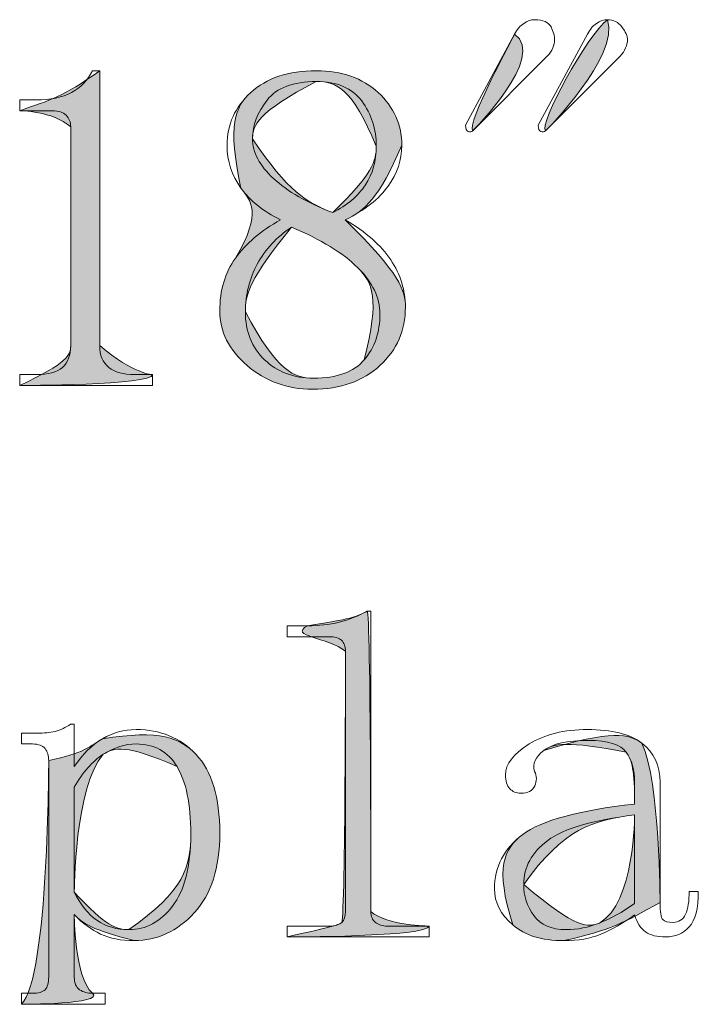
# Model space of a CAD drawing. Units: inches. Extents: x 0 to 6, y 0.87 to 5.13.
# Drawn here: x 4.79 to 4.86, y 1.99 to 2.08 of the extents above; entities that cross this region are included whole.
import ezdxf

# ---------------------------------------------------------------- set-up
doc = ezdxf.new("R2010")
doc.units = ezdxf.units.IN
doc.header["$MEASUREMENT"] = 0
doc.layers.add('text', color=7, linetype='Continuous')

# ---------------------------------------------------------------- blocks, each defined once
blk = doc.blocks.new('block 117')
at = {"layer": 'text', "lineweight": 0}
blk.add_open_spline([(4.802178, 2.077582), (4.802178, 2.077582), (4.802178, 2.050469), (4.802178, 2.050469), (4.802178, 2.04952), (4.802477, 2.048801), (4.803073, 2.048326), (4.80367, 2.047852), (4.804511, 2.047607), (4.805596, 2.047607), (4.805596, 2.047607), (4.807387, 2.047607), (4.807387, 2.047607), (4.807387, 2.047607), (4.807387, 2.046536), (4.807387, 2.046536), (4.807387, 2.046536), (4.794284, 2.046536), (4.794284, 2.046536), (4.794284, 2.046536), (4.794284, 2.047607), (4.794284, 2.047607), (4.794284, 2.047607), (4.795898, 2.047607), (4.795898, 2.047607), (4.797092, 2.047607), (4.79796, 2.047852), (4.798503, 2.048326), (4.799045, 2.048801), (4.799316, 2.049506), (4.799316, 2.050469), (4.799316, 2.050469), (4.799316, 2.072035), (4.799316, 2.072035), (4.799316, 2.07251), (4.799154, 2.07289), (4.798855, 2.073188), (4.798557, 2.073486), (4.798109, 2.073636), (4.797512, 2.073636), (4.797512, 2.073636), (4.794284, 2.073636), (4.794284, 2.073636), (4.794284, 2.073636), (4.794284, 2.074707), (4.794284, 2.074707), (4.794284, 2.074707), (4.795898, 2.074707), (4.795898, 2.074707), (4.797336, 2.074707), (4.798503, 2.074951), (4.799398, 2.075426), (4.800293, 2.075914), (4.800985, 2.076619), (4.801459, 2.077582), (4.801459, 2.077582), (4.802178, 2.077582), (4.802178, 2.077582)], degree=3, knots=[0, 0, 0, 0, 1, 1, 1, 2, 2, 2, 3, 3, 3, 4, 4, 4, 5, 5, 5, 6, 6, 6, 7, 7, 7, 8, 8, 8, 9, 9, 9, 10, 10, 10, 11, 11, 11, 12, 12, 12, 13, 13, 13, 14, 14, 14, 15, 15, 15, 16, 16, 16, 17, 17, 17, 18, 18, 18, 19, 19, 19, 19], dxfattribs=at)
blk = doc.blocks.new('block 118')
at = {"layer": 'text', "true_color": 0xffffff}
h = blk.add_hatch(color=7, dxfattribs=at)
h.dxf.hatch_style = 2
edge = h.paths.add_edge_path()
edge.add_spline(control_points=[(4.802178, 2.077582), (4.802178, 2.077582), (4.802178, 2.050469), (4.802178, 2.050469), (4.805596, 2.047607), (4.807387, 2.047607), (4.807387, 2.047607), (4.807387, 2.046536), (4.794284, 2.046536), (4.794284, 2.046536), (4.799045, 2.048801), (4.799316, 2.049506), (4.799316, 2.050469), (4.799316, 2.050469), (4.799316, 2.072035), (4.799316, 2.072035), (4.797512, 2.073636), (4.794284, 2.073636), (4.794284, 2.073636), (4.797336, 2.074707), (4.798503, 2.074951), (4.802178, 2.077582)], knot_values=[0, 0, 0, 0, 1, 1, 1, 2, 2, 2, 3, 3, 3, 4, 4, 4, 5, 5, 5, 6, 6, 6, 7, 7, 7, 7], degree=3, periodic=1)
at = {"layer": 'text', "lineweight": 0}
blk.add_open_spline([(4.802178, 2.077582), (4.802178, 2.077582), (4.802178, 2.050469), (4.802178, 2.050469), (4.805596, 2.047607), (4.807387, 2.047607), (4.807387, 2.047607), (4.807387, 2.046536), (4.794284, 2.046536), (4.794284, 2.046536), (4.799045, 2.048801), (4.799316, 2.049506), (4.799316, 2.050469), (4.799316, 2.050469), (4.799316, 2.072035), (4.799316, 2.072035), (4.797512, 2.073636), (4.794284, 2.073636), (4.794284, 2.073636), (4.797336, 2.074707), (4.798503, 2.074951), (4.802178, 2.077582)], degree=3, knots=[0, 0, 0, 0, 1, 1, 1, 2, 2, 2, 3, 3, 3, 4, 4, 4, 5, 5, 5, 6, 6, 6, 7, 7, 7, 7], dxfattribs=at)
blk = doc.blocks.new('block 119')
at = {"layer": 'text', "lineweight": 0}
blk.add_open_spline([(4.83233, 2.054253), (4.83233, 2.051975), (4.831489, 2.050062), (4.82982, 2.048503), (4.828139, 2.046956), (4.825928, 2.04617), (4.823174, 2.04617), (4.820665, 2.04617), (4.818509, 2.046956), (4.816718, 2.048503), (4.814914, 2.050062), (4.814019, 2.051853), (4.814019, 2.053887), (4.814019, 2.055922), (4.814535, 2.057658), (4.815565, 2.059096), (4.816583, 2.060533), (4.818075, 2.061795), (4.820014, 2.062866), (4.818305, 2.063707), (4.817017, 2.064752), (4.816108, 2.066013), (4.815199, 2.067261), (4.814738, 2.068671), (4.814738, 2.070231), (4.814738, 2.072266), (4.815525, 2.074002), (4.817071, 2.075426), (4.818631, 2.076864), (4.820787, 2.077582), (4.823541, 2.077582), (4.82605, 2.077582), (4.828084, 2.076864), (4.829644, 2.075426), (4.83119, 2.074002), (4.831977, 2.072266), (4.831977, 2.070231), (4.831977, 2.068793), (4.831516, 2.067451), (4.830621, 2.066189), (4.829725, 2.064928), (4.828315, 2.063829), (4.826402, 2.062866), (4.828437, 2.061673), (4.829929, 2.060357), (4.830892, 2.058919), (4.831855, 2.057482), (4.83233, 2.055922), (4.83233, 2.054253)], degree=3, knots=[0, 0, 0, 0, 1, 1, 1, 2, 2, 2, 3, 3, 3, 4, 4, 4, 5, 5, 5, 6, 6, 6, 7, 7, 7, 8, 8, 8, 9, 9, 9, 10, 10, 10, 11, 11, 11, 12, 12, 12, 13, 13, 13, 14, 14, 14, 15, 15, 15, 16, 16, 16, 16], dxfattribs=at)
blk = doc.blocks.new('block 120')
at = {"layer": 'text', "lineweight": 0}
blk.add_open_spline([(4.816542, 2.053792), (4.816542, 2.051853), (4.817166, 2.050279), (4.818441, 2.049072), (4.819716, 2.047865), (4.82133, 2.047255), (4.823269, 2.047255), (4.825575, 2.047255), (4.827243, 2.047865), (4.828274, 2.049072), (4.829305, 2.050279), (4.82982, 2.051799), (4.82982, 2.053616), (4.82982, 2.055189), (4.829088, 2.056695), (4.827637, 2.058146), (4.826185, 2.059597), (4.824002, 2.06094), (4.821099, 2.062147), (4.819634, 2.061184), (4.818509, 2.059964), (4.817722, 2.058512), (4.816935, 2.057061), (4.816542, 2.055488), (4.816542, 2.053792)], degree=3, knots=[0, 0, 0, 0, 1, 1, 1, 2, 2, 2, 3, 3, 3, 4, 4, 4, 5, 5, 5, 6, 6, 6, 7, 7, 7, 8, 8, 8, 8], dxfattribs=at)
blk = doc.blocks.new('block 121')
at = {"layer": 'text', "lineweight": 0}
blk.add_open_spline([(4.829454, 2.070136), (4.829454, 2.071832), (4.828979, 2.073324), (4.828016, 2.074599), (4.827067, 2.075873), (4.825575, 2.076511), (4.823541, 2.076511), (4.821262, 2.076511), (4.819648, 2.075901), (4.818685, 2.074693), (4.817735, 2.073473), (4.817247, 2.072198), (4.817247, 2.070869), (4.817247, 2.069526), (4.817939, 2.068224), (4.819322, 2.066949), (4.820692, 2.065674), (4.822632, 2.064562), (4.825155, 2.063585), (4.826592, 2.064317), (4.827664, 2.065226), (4.828383, 2.066311), (4.829102, 2.06741), (4.829454, 2.068685), (4.829454, 2.070136)], degree=3, knots=[0, 0, 0, 0, 1, 1, 1, 2, 2, 2, 3, 3, 3, 4, 4, 4, 5, 5, 5, 6, 6, 6, 7, 7, 7, 8, 8, 8, 8], dxfattribs=at)
blk = doc.blocks.new('block 122')
at = {"layer": 'text', "true_color": 0xffffff}
h = blk.add_hatch(color=7, dxfattribs=at)
h.dxf.hatch_style = 2
edge = h.paths.add_edge_path()
edge.add_spline(control_points=[(4.83233, 2.054253), (4.83233, 2.051975), (4.831489, 2.050062), (4.82982, 2.048503), (4.828139, 2.046956), (4.825928, 2.04617), (4.823174, 2.04617), (4.820665, 2.04617), (4.818509, 2.046956), (4.816718, 2.048503), (4.814914, 2.050062), (4.814019, 2.051853), (4.814019, 2.053887), (4.814019, 2.055922), (4.814535, 2.057658), (4.815565, 2.059096), (4.818305, 2.063707), (4.817017, 2.064752), (4.816108, 2.066013), (4.814738, 2.072266), (4.815525, 2.074002), (4.817071, 2.075426), (4.818631, 2.076864), (4.820787, 2.077582), (4.823541, 2.077582), (4.82605, 2.077582), (4.828084, 2.076864), (4.829644, 2.075426), (4.83119, 2.074002), (4.831977, 2.072266), (4.831977, 2.070231), (4.829725, 2.064928), (4.828315, 2.063829), (4.826402, 2.062866), (4.831855, 2.057482), (4.83233, 2.055922), (4.83233, 2.054253)], knot_values=[0, 0, 0, 0, 1, 1, 1, 2, 2, 2, 3, 3, 3, 4, 4, 4, 5, 5, 5, 6, 6, 6, 7, 7, 7, 8, 8, 8, 9, 9, 9, 10, 10, 10, 11, 11, 11, 12, 12, 12, 12], degree=3, periodic=1)
edge = h.paths.add_edge_path()
edge.add_spline(control_points=[(4.816542, 2.053792), (4.819716, 2.047865), (4.82133, 2.047255), (4.823269, 2.047255), (4.825575, 2.047255), (4.827243, 2.047865), (4.828274, 2.049072), (4.82982, 2.055189), (4.829088, 2.056695), (4.827637, 2.058146), (4.826185, 2.059597), (4.824002, 2.06094), (4.821099, 2.062147), (4.816935, 2.057061), (4.816542, 2.055488), (4.816542, 2.053792)], knot_values=[0, 0, 0, 0, 1, 1, 1, 2, 2, 2, 3, 3, 3, 4, 4, 4, 5, 5, 5, 5], degree=3, periodic=1)
edge = h.paths.add_edge_path()
edge.add_spline(control_points=[(4.829454, 2.070136), (4.827067, 2.075873), (4.825575, 2.076511), (4.823541, 2.076511), (4.817735, 2.073473), (4.817247, 2.072198), (4.817247, 2.070869), (4.820692, 2.065674), (4.822632, 2.064562), (4.825155, 2.063585), (4.829102, 2.06741), (4.829454, 2.068685), (4.829454, 2.070136)], knot_values=[0, 0, 0, 0, 1, 1, 1, 2, 2, 2, 3, 3, 3, 4, 4, 4, 4], degree=3, periodic=1)
at = {"layer": 'text', "lineweight": 0}
for points, knots in [([(4.83233, 2.054253), (4.83233, 2.051975), (4.831489, 2.050062), (4.82982, 2.048503), (4.828139, 2.046956), (4.825928, 2.04617), (4.823174, 2.04617), (4.820665, 2.04617), (4.818509, 2.046956), (4.816718, 2.048503), (4.814914, 2.050062), (4.814019, 2.051853), (4.814019, 2.053887), (4.814019, 2.055922), (4.814535, 2.057658), (4.815565, 2.059096), (4.818305, 2.063707), (4.817017, 2.064752), (4.816108, 2.066013), (4.814738, 2.072266), (4.815525, 2.074002), (4.817071, 2.075426), (4.818631, 2.076864), (4.820787, 2.077582), (4.823541, 2.077582), (4.82605, 2.077582), (4.828084, 2.076864), (4.829644, 2.075426), (4.83119, 2.074002), (4.831977, 2.072266), (4.831977, 2.070231), (4.829725, 2.064928), (4.828315, 2.063829), (4.826402, 2.062866), (4.831855, 2.057482), (4.83233, 2.055922), (4.83233, 2.054253)], [0, 0, 0, 0, 1, 1, 1, 2, 2, 2, 3, 3, 3, 4, 4, 4, 5, 5, 5, 6, 6, 6, 7, 7, 7, 8, 8, 8, 9, 9, 9, 10, 10, 10, 11, 11, 11, 12, 12, 12, 12]), ([(4.829454, 2.070136), (4.827067, 2.075873), (4.825575, 2.076511), (4.823541, 2.076511), (4.817735, 2.073473), (4.817247, 2.072198), (4.817247, 2.070869), (4.820692, 2.065674), (4.822632, 2.064562), (4.825155, 2.063585), (4.829102, 2.06741), (4.829454, 2.068685), (4.829454, 2.070136)], [0, 0, 0, 0, 1, 1, 1, 2, 2, 2, 3, 3, 3, 4, 4, 4, 4]), ([(4.816542, 2.053792), (4.819716, 2.047865), (4.82133, 2.047255), (4.823269, 2.047255), (4.825575, 2.047255), (4.827243, 2.047865), (4.828274, 2.049072), (4.82982, 2.055189), (4.829088, 2.056695), (4.827637, 2.058146), (4.826185, 2.059597), (4.824002, 2.06094), (4.821099, 2.062147), (4.816935, 2.057061), (4.816542, 2.055488), (4.816542, 2.053792)], [0, 0, 0, 0, 1, 1, 1, 2, 2, 2, 3, 3, 3, 4, 4, 4, 5, 5, 5, 5])]:
    blk.add_open_spline(points, degree=3, knots=knots, dxfattribs=at)
blk = doc.blocks.new('block 123')
at = {"layer": 'text', "lineweight": 0}
blk.add_open_spline([(4.843099, 2.081177), (4.843343, 2.081651), (4.843641, 2.082004), (4.843994, 2.082248), (4.84436, 2.082492), (4.844713, 2.082614), (4.845079, 2.082614), (4.845907, 2.082614), (4.846449, 2.08237), (4.846693, 2.081896), (4.846924, 2.081407), (4.847046, 2.081), (4.847046, 2.080634), (4.847046, 2.08039), (4.846992, 2.080119), (4.84687, 2.079834), (4.846748, 2.079522), (4.846571, 2.079264), (4.846327, 2.07902), (4.846327, 2.07902), (4.838976, 2.071655), (4.838976, 2.071655), (4.838854, 2.071547), (4.838704, 2.071506), (4.838528, 2.071574), (4.838352, 2.071628), (4.838257, 2.071845), (4.838257, 2.072198), (4.838257, 2.072198), (4.843099, 2.081177), (4.843099, 2.081177)], degree=3, knots=[0, 0, 0, 0, 1, 1, 1, 2, 2, 2, 3, 3, 3, 4, 4, 4, 5, 5, 5, 6, 6, 6, 7, 7, 7, 8, 8, 8, 9, 9, 9, 10, 10, 10, 10], dxfattribs=at)
blk = doc.blocks.new('block 124')
at = {"layer": 'text', "lineweight": 0}
blk.add_open_spline([(4.852254, 2.082614), (4.852851, 2.082614), (4.853326, 2.08237), (4.853692, 2.081896), (4.854045, 2.081407), (4.854234, 2.081), (4.854234, 2.080634), (4.854234, 2.08039), (4.854167, 2.080119), (4.854045, 2.079834), (4.853936, 2.079522), (4.853746, 2.079264), (4.853516, 2.07902), (4.853516, 2.07902), (4.846151, 2.071655), (4.846151, 2.071655), (4.846029, 2.071547), (4.845879, 2.071506), (4.845703, 2.071574), (4.845527, 2.071628), (4.845432, 2.071845), (4.845432, 2.072198), (4.845432, 2.072198), (4.850288, 2.081177), (4.850288, 2.081177), (4.850518, 2.081651), (4.850817, 2.082004), (4.851183, 2.082248), (4.851535, 2.082492), (4.851902, 2.082614), (4.852254, 2.082614)], degree=3, knots=[0, 0, 0, 0, 1, 1, 1, 2, 2, 2, 3, 3, 3, 4, 4, 4, 5, 5, 5, 6, 6, 6, 7, 7, 7, 8, 8, 8, 9, 9, 9, 10, 10, 10, 10], dxfattribs=at)
blk = doc.blocks.new('block 125')
at = {"layer": 'text', "true_color": 0xffffff}
h = blk.add_hatch(color=7, dxfattribs=at)
h.dxf.hatch_style = 2
edge = h.paths.add_edge_path()
edge.add_spline(control_points=[(4.843099, 2.081177), (4.846327, 2.07902), (4.838976, 2.071655), (4.838976, 2.071655), (4.838257, 2.072198), (4.843099, 2.081177), (4.843099, 2.081177)], knot_values=[0, 0, 0, 0, 1, 1, 1, 2, 2, 2, 2], degree=3, periodic=1)
edge = h.paths.add_edge_path()
edge.add_spline(control_points=[(4.852254, 2.082614), (4.853516, 2.07902), (4.846151, 2.071655), (4.846151, 2.071655), (4.845432, 2.072198), (4.850288, 2.081177), (4.852254, 2.082614)], knot_values=[0, 0, 0, 0, 1, 1, 1, 2, 2, 2, 2], degree=3, periodic=1)
at = {"layer": 'text', "lineweight": 0}
for points in [[(4.852254, 2.082614), (4.853516, 2.07902), (4.846151, 2.071655), (4.846151, 2.071655), (4.845432, 2.072198), (4.850288, 2.081177), (4.852254, 2.082614)], [(4.843099, 2.081177), (4.846327, 2.07902), (4.838976, 2.071655), (4.838976, 2.071655), (4.838257, 2.072198), (4.843099, 2.081177), (4.843099, 2.081177)]]:
    blk.add_open_spline(points, degree=3, knots=[0, 0, 0, 0, 1, 1, 1, 2, 2, 2, 2], dxfattribs=at)
blk = doc.blocks.new('block 169')
at = {"layer": 'text', "lineweight": 0}
blk.add_open_spline([(4.801459, 1.986586), (4.801459, 1.986586), (4.802721, 1.986586), (4.802721, 1.986586), (4.802721, 1.986586), (4.802721, 1.985501), (4.802721, 1.985501), (4.802721, 1.985501), (4.794461, 1.985501), (4.794461, 1.985501), (4.794461, 1.985501), (4.794461, 1.986586), (4.794461, 1.986586), (4.794461, 1.986586), (4.795532, 1.986586), (4.795532, 1.986586), (4.796129, 1.986586), (4.796549, 1.986708), (4.796794, 1.986938), (4.797024, 1.987183), (4.797146, 1.987603), (4.797146, 1.988213), (4.797146, 1.988213), (4.797146, 2.009549), (4.797146, 2.009549), (4.797146, 2.010023), (4.797024, 2.010417), (4.796794, 2.010715), (4.796549, 2.011013), (4.796129, 2.011176), (4.795532, 2.011176), (4.795532, 2.011176), (4.794461, 2.011176), (4.794461, 2.011176), (4.794461, 2.011176), (4.794461, 2.012248), (4.794461, 2.012248), (4.794461, 2.012248), (4.796075, 2.012248), (4.796075, 2.012248), (4.796672, 2.012248), (4.797241, 2.012302), (4.797784, 2.012424), (4.798313, 2.012546), (4.798828, 2.01279), (4.799303, 2.013143), (4.799303, 2.013143), (4.799669, 2.013143), (4.799669, 2.013143), (4.799669, 2.013143), (4.799669, 2.008952), (4.799669, 2.008952), (4.800496, 2.010173), (4.801432, 2.011081), (4.80245, 2.011692), (4.803467, 2.012302), (4.804565, 2.0126), (4.805773, 2.0126), (4.80816, 2.0126), (4.810126, 2.011787), (4.811686, 2.010145), (4.813246, 2.008504), (4.814019, 2.005914), (4.814019, 2.002374), (4.814019, 1.998969), (4.813178, 1.996351), (4.81151, 1.99452), (4.809828, 1.992703), (4.807861, 1.991781), (4.805583, 1.991781), (4.804267, 1.991781), (4.803168, 1.991998), (4.80226, 1.992432), (4.801364, 1.992852), (4.800496, 1.99349), (4.799669, 1.994344), (4.799669, 1.994344), (4.799669, 1.988173), (4.799669, 1.988173), (4.799669, 1.98759), (4.799845, 1.987169), (4.800198, 1.986938), (4.800564, 1.986694), (4.800985, 1.986586), (4.801459, 1.986586)], degree=3, knots=[0, 0, 0, 0, 1, 1, 1, 2, 2, 2, 3, 3, 3, 4, 4, 4, 5, 5, 5, 6, 6, 6, 7, 7, 7, 8, 8, 8, 9, 9, 9, 10, 10, 10, 11, 11, 11, 12, 12, 12, 13, 13, 13, 14, 14, 14, 15, 15, 15, 16, 16, 16, 17, 17, 17, 18, 18, 18, 19, 19, 19, 20, 20, 20, 21, 21, 21, 22, 22, 22, 23, 23, 23, 24, 24, 24, 25, 25, 25, 26, 26, 26, 27, 27, 27, 28, 28, 28, 28], dxfattribs=at)
blk = doc.blocks.new('block 170')
at = {"layer": 'text', "lineweight": 0}
blk.add_open_spline([(4.799669, 1.996568), (4.800266, 1.995334), (4.801012, 1.994398), (4.801907, 1.993788), (4.802802, 1.993164), (4.803847, 1.992866), (4.805054, 1.992866), (4.806722, 1.992866), (4.80816, 1.993639), (4.809353, 1.995171), (4.810547, 1.996718), (4.811157, 1.999091), (4.811157, 2.002292), (4.811157, 2.005249), (4.810696, 2.007473), (4.809801, 2.008952), (4.808906, 2.01043), (4.807563, 2.011176), (4.805773, 2.011176), (4.804688, 2.011176), (4.803616, 2.010837), (4.802531, 2.010159), (4.801459, 2.009467), (4.800496, 2.008396), (4.799669, 2.006917), (4.799669, 2.006917), (4.799669, 1.996568), (4.799669, 1.996568)], degree=3, knots=[0, 0, 0, 0, 1, 1, 1, 2, 2, 2, 3, 3, 3, 4, 4, 4, 5, 5, 5, 6, 6, 6, 7, 7, 7, 8, 8, 8, 9, 9, 9, 9], dxfattribs=at)
blk = doc.blocks.new('block 171')
at = {"layer": 'text', "true_color": 0xffffff}
h = blk.add_hatch(color=7, dxfattribs=at)
h.dxf.hatch_style = 2
edge = h.paths.add_edge_path()
edge.add_spline(control_points=[(4.801459, 1.986586), (4.802721, 1.985501), (4.794461, 1.985501), (4.794461, 1.985501), (4.797146, 1.988213), (4.797146, 2.009549), (4.797146, 2.009549), (4.800496, 2.010173), (4.801432, 2.011081), (4.80245, 2.011692), (4.80816, 2.0126), (4.810126, 2.011787), (4.811686, 2.010145), (4.813246, 2.008504), (4.814019, 2.005914), (4.814019, 2.002374), (4.814019, 1.998969), (4.813178, 1.996351), (4.81151, 1.99452), (4.809828, 1.992703), (4.807861, 1.991781), (4.805583, 1.991781), (4.801364, 1.992852), (4.800496, 1.99349), (4.799669, 1.994344), (4.799669, 1.994344), (4.799669, 1.988173), (4.801459, 1.986586)], knot_values=[0, 0, 0, 0, 1, 1, 1, 2, 2, 2, 3, 3, 3, 4, 4, 4, 5, 5, 5, 6, 6, 6, 7, 7, 7, 8, 8, 8, 9, 9, 9, 9], degree=3, periodic=1)
edge = h.paths.add_edge_path()
edge.add_spline(control_points=[(4.799669, 1.996568), (4.802802, 1.993164), (4.803847, 1.992866), (4.805054, 1.992866), (4.810547, 1.996718), (4.811157, 1.999091), (4.811157, 2.002292), (4.811157, 2.005249), (4.810696, 2.007473), (4.809801, 2.008952), (4.804688, 2.011176), (4.803616, 2.010837), (4.802531, 2.010159), (4.799669, 2.006917), (4.799669, 1.996568), (4.799669, 1.996568)], knot_values=[0, 0, 0, 0, 1, 1, 1, 2, 2, 2, 3, 3, 3, 4, 4, 4, 5, 5, 5, 5], degree=3, periodic=1)
at = {"layer": 'text', "lineweight": 0}
for points, knots in [([(4.801459, 1.986586), (4.802721, 1.985501), (4.794461, 1.985501), (4.794461, 1.985501), (4.797146, 1.988213), (4.797146, 2.009549), (4.797146, 2.009549), (4.800496, 2.010173), (4.801432, 2.011081), (4.80245, 2.011692), (4.80816, 2.0126), (4.810126, 2.011787), (4.811686, 2.010145), (4.813246, 2.008504), (4.814019, 2.005914), (4.814019, 2.002374), (4.814019, 1.998969), (4.813178, 1.996351), (4.81151, 1.99452), (4.809828, 1.992703), (4.807861, 1.991781), (4.805583, 1.991781), (4.801364, 1.992852), (4.800496, 1.99349), (4.799669, 1.994344), (4.799669, 1.994344), (4.799669, 1.988173), (4.801459, 1.986586)], [0, 0, 0, 0, 1, 1, 1, 2, 2, 2, 3, 3, 3, 4, 4, 4, 5, 5, 5, 6, 6, 6, 7, 7, 7, 8, 8, 8, 9, 9, 9, 9]), ([(4.799669, 1.996568), (4.802802, 1.993164), (4.803847, 1.992866), (4.805054, 1.992866), (4.810547, 1.996718), (4.811157, 1.999091), (4.811157, 2.002292), (4.811157, 2.005249), (4.810696, 2.007473), (4.809801, 2.008952), (4.804688, 2.011176), (4.803616, 2.010837), (4.802531, 2.010159), (4.799669, 2.006917), (4.799669, 1.996568), (4.799669, 1.996568)], [0, 0, 0, 0, 1, 1, 1, 2, 2, 2, 3, 3, 3, 4, 4, 4, 5, 5, 5, 5])]:
    blk.add_open_spline(points, degree=3, knots=knots, dxfattribs=at)
blk = doc.blocks.new('block 172')
at = {"layer": 'text', "lineweight": 0}
blk.add_open_spline([(4.822686, 2.022841), (4.823785, 2.022841), (4.824816, 2.022949), (4.825806, 2.023193), (4.826782, 2.023438), (4.827691, 2.02379), (4.828559, 2.024278), (4.828559, 2.024278), (4.828925, 2.024278), (4.828925, 2.024278), (4.828925, 2.024278), (4.828925, 1.994656), (4.828925, 1.994656), (4.828925, 1.994181), (4.829074, 1.993815), (4.829373, 1.993585), (4.829671, 1.99334), (4.830051, 1.993218), (4.830539, 1.993218), (4.830539, 1.993218), (4.834663, 1.993218), (4.834663, 1.993218), (4.834663, 1.993218), (4.834663, 1.992147), (4.834663, 1.992147), (4.834663, 1.992147), (4.820665, 1.992147), (4.820665, 1.992147), (4.820665, 1.992147), (4.820665, 1.993218), (4.820665, 1.993218), (4.820665, 1.993218), (4.824788, 1.993218), (4.824788, 1.993218), (4.825385, 1.993218), (4.825806, 1.99334), (4.82605, 1.993585), (4.826294, 1.993815), (4.826416, 1.994181), (4.826416, 1.994656), (4.826416, 1.994656), (4.826416, 2.020318), (4.826416, 2.020318), (4.826416, 2.020806), (4.82628, 2.021159), (4.826036, 2.021403), (4.825792, 2.021634), (4.825358, 2.021756), (4.824734, 2.021756), (4.824734, 2.021756), (4.820665, 2.021756), (4.820665, 2.021756), (4.820665, 2.021756), (4.820665, 2.022841), (4.820665, 2.022841), (4.820665, 2.022841), (4.822686, 2.022841), (4.822686, 2.022841)], degree=3, knots=[0, 0, 0, 0, 1, 1, 1, 2, 2, 2, 3, 3, 3, 4, 4, 4, 5, 5, 5, 6, 6, 6, 7, 7, 7, 8, 8, 8, 9, 9, 9, 10, 10, 10, 11, 11, 11, 12, 12, 12, 13, 13, 13, 14, 14, 14, 15, 15, 15, 16, 16, 16, 17, 17, 17, 18, 18, 18, 19, 19, 19, 19], dxfattribs=at)
blk = doc.blocks.new('block 173')
at = {"layer": 'text', "true_color": 0xffffff}
h = blk.add_hatch(color=7, dxfattribs=at)
h.dxf.hatch_style = 2
edge = h.paths.add_edge_path()
edge.add_spline(control_points=[(4.822686, 2.022841), (4.826782, 2.023438), (4.827691, 2.02379), (4.828559, 2.024278), (4.828925, 2.024278), (4.828925, 1.994656), (4.828925, 1.994656), (4.830539, 1.993218), (4.834663, 1.993218), (4.834663, 1.993218), (4.834663, 1.992147), (4.820665, 1.992147), (4.820665, 1.992147), (4.825385, 1.993218), (4.825806, 1.99334), (4.82605, 1.993585), (4.826416, 1.994656), (4.826416, 2.020318), (4.826416, 2.020318), (4.824734, 2.021756), (4.820665, 2.021756), (4.822686, 2.022841)], knot_values=[0, 0, 0, 0, 1, 1, 1, 2, 2, 2, 3, 3, 3, 4, 4, 4, 5, 5, 5, 6, 6, 6, 7, 7, 7, 7], degree=3, periodic=1)
at = {"layer": 'text', "lineweight": 0}
blk.add_open_spline([(4.822686, 2.022841), (4.826782, 2.023438), (4.827691, 2.02379), (4.828559, 2.024278), (4.828925, 2.024278), (4.828925, 1.994656), (4.828925, 1.994656), (4.830539, 1.993218), (4.834663, 1.993218), (4.834663, 1.993218), (4.834663, 1.992147), (4.820665, 1.992147), (4.820665, 1.992147), (4.825385, 1.993218), (4.825806, 1.99334), (4.82605, 1.993585), (4.826416, 1.994656), (4.826416, 2.020318), (4.826416, 2.020318), (4.824734, 2.021756), (4.820665, 2.021756), (4.822686, 2.022841)], degree=3, knots=[0, 0, 0, 0, 1, 1, 1, 2, 2, 2, 3, 3, 3, 4, 4, 4, 5, 5, 5, 6, 6, 6, 7, 7, 7, 7], dxfattribs=at)
blk = doc.blocks.new('block 174')
at = {"layer": 'text', "lineweight": 0}
blk.add_open_spline([(4.847941, 1.991781), (4.845785, 1.991781), (4.844116, 1.992296), (4.842923, 1.993327), (4.841715, 1.994358), (4.841119, 1.995551), (4.841119, 1.99688), (4.841119, 1.999064), (4.842055, 2.000854), (4.843899, 2.002252), (4.845757, 2.003635), (4.849433, 2.004639), (4.85494, 2.005249), (4.85494, 2.005249), (4.85494, 2.007406), (4.85494, 2.007406), (4.85494, 2.008599), (4.854669, 2.009589), (4.854112, 2.010362), (4.85357, 2.011136), (4.852322, 2.011529), (4.850369, 2.011529), (4.848294, 2.011529), (4.846842, 2.011203), (4.845988, 2.010539), (4.845133, 2.009888), (4.844835, 2.009196), (4.845066, 2.008477), (4.84531, 2.008002), (4.84531, 2.007514), (4.845079, 2.007039), (4.844849, 2.006565), (4.844401, 2.006321), (4.843723, 2.006321), (4.843262, 2.006321), (4.842896, 2.00647), (4.842624, 2.006768), (4.842339, 2.007067), (4.842204, 2.007514), (4.842204, 2.008124), (4.842204, 2.009196), (4.842977, 2.010213), (4.844537, 2.011176), (4.846083, 2.012126), (4.847995, 2.0126), (4.850274, 2.0126), (4.852675, 2.0126), (4.854465, 2.012153), (4.855659, 2.011258), (4.856852, 2.010362), (4.857449, 2.009074), (4.857449, 2.007406), (4.857449, 2.007406), (4.857449, 1.995551), (4.857449, 1.995551), (4.857449, 1.994602), (4.857544, 1.994032), (4.85772, 1.993856), (4.85791, 1.993666), (4.858236, 1.993585), (4.85871, 1.993585), (4.859307, 1.993585), (4.859728, 1.993856), (4.859972, 1.994385), (4.860202, 1.994927), (4.860324, 1.995673), (4.860324, 1.996636), (4.860324, 1.996636), (4.86122, 1.996636), (4.86122, 1.996636), (4.86122, 1.994954), (4.860921, 1.993788), (4.860324, 1.993137), (4.859728, 1.992472), (4.858955, 1.992147), (4.857992, 1.992147), (4.857151, 1.992147), (4.8565, 1.99231), (4.856025, 1.992649), (4.855537, 1.992988), (4.855184, 1.993544), (4.85494, 1.994317), (4.853746, 1.993476), (4.852634, 1.992839), (4.851617, 1.992418), (4.8506, 1.991998), (4.849379, 1.991781), (4.847941, 1.991781)], degree=3, knots=[0, 0, 0, 0, 1, 1, 1, 2, 2, 2, 3, 3, 3, 4, 4, 4, 5, 5, 5, 6, 6, 6, 7, 7, 7, 8, 8, 8, 9, 9, 9, 10, 10, 10, 11, 11, 11, 12, 12, 12, 13, 13, 13, 14, 14, 14, 15, 15, 15, 16, 16, 16, 17, 17, 17, 18, 18, 18, 19, 19, 19, 20, 20, 20, 21, 21, 21, 22, 22, 22, 23, 23, 23, 24, 24, 24, 25, 25, 25, 26, 26, 26, 27, 27, 27, 28, 28, 28, 29, 29, 29, 29], dxfattribs=at)
blk = doc.blocks.new('block 175')
at = {"layer": 'text', "lineweight": 0}
blk.add_open_spline([(4.843994, 1.997314), (4.843994, 1.996202), (4.844333, 1.995171), (4.844998, 1.994249), (4.845662, 1.993327), (4.846734, 1.992866), (4.848199, 1.992866), (4.849284, 1.992866), (4.850382, 1.993083), (4.851468, 1.993517), (4.852566, 1.993937), (4.853719, 1.994588), (4.85494, 1.995456), (4.85494, 1.995456), (4.85494, 2.004178), (4.85494, 2.004178), (4.850803, 2.003676), (4.847955, 2.002848), (4.846368, 2.001668), (4.844781, 2.000488), (4.843994, 1.999037), (4.843994, 1.997314)], degree=3, knots=[0, 0, 0, 0, 1, 1, 1, 2, 2, 2, 3, 3, 3, 4, 4, 4, 5, 5, 5, 6, 6, 6, 7, 7, 7, 7], dxfattribs=at)
blk = doc.blocks.new('block 176')
at = {"layer": 'text', "true_color": 0xffffff}
h = blk.add_hatch(color=7, dxfattribs=at)
h.dxf.hatch_style = 2
edge = h.paths.add_edge_path()
edge.add_spline(control_points=[(4.847941, 1.991781), (4.845785, 1.991781), (4.844116, 1.992296), (4.842923, 1.993327), (4.841119, 1.999064), (4.842055, 2.000854), (4.843899, 2.002252), (4.845757, 2.003635), (4.849433, 2.004639), (4.85494, 2.005249), (4.85494, 2.008599), (4.854669, 2.009589), (4.854112, 2.010362), (4.848294, 2.011529), (4.846842, 2.011203), (4.845988, 2.010539), (4.852675, 2.0126), (4.854465, 2.012153), (4.855659, 2.011258), (4.857449, 2.007406), (4.857449, 1.995551), (4.857449, 1.995551), (4.853746, 1.993476), (4.852634, 1.992839), (4.847941, 1.991781)], knot_values=[0, 0, 0, 0, 1, 1, 1, 2, 2, 2, 3, 3, 3, 4, 4, 4, 5, 5, 5, 6, 6, 6, 7, 7, 7, 8, 8, 8, 8], degree=3, periodic=1)
edge = h.paths.add_edge_path()
edge.add_spline(control_points=[(4.843994, 1.997314), (4.849284, 1.992866), (4.850382, 1.993083), (4.851468, 1.993517), (4.85494, 1.995456), (4.85494, 2.004178), (4.85494, 2.004178), (4.850803, 2.003676), (4.847955, 2.002848), (4.843994, 1.997314)], knot_values=[0, 0, 0, 0, 1, 1, 1, 2, 2, 2, 3, 3, 3, 3], degree=3, periodic=1)
at = {"layer": 'text', "lineweight": 0}
for points, knots in [([(4.847941, 1.991781), (4.845785, 1.991781), (4.844116, 1.992296), (4.842923, 1.993327), (4.841119, 1.999064), (4.842055, 2.000854), (4.843899, 2.002252), (4.845757, 2.003635), (4.849433, 2.004639), (4.85494, 2.005249), (4.85494, 2.008599), (4.854669, 2.009589), (4.854112, 2.010362), (4.848294, 2.011529), (4.846842, 2.011203), (4.845988, 2.010539), (4.852675, 2.0126), (4.854465, 2.012153), (4.855659, 2.011258), (4.857449, 2.007406), (4.857449, 1.995551), (4.857449, 1.995551), (4.853746, 1.993476), (4.852634, 1.992839), (4.847941, 1.991781)], [0, 0, 0, 0, 1, 1, 1, 2, 2, 2, 3, 3, 3, 4, 4, 4, 5, 5, 5, 6, 6, 6, 7, 7, 7, 8, 8, 8, 8]), ([(4.843994, 1.997314), (4.849284, 1.992866), (4.850382, 1.993083), (4.851468, 1.993517), (4.85494, 1.995456), (4.85494, 2.004178), (4.85494, 2.004178), (4.850803, 2.003676), (4.847955, 2.002848), (4.843994, 1.997314)], [0, 0, 0, 0, 1, 1, 1, 2, 2, 2, 3, 3, 3, 3])]:
    blk.add_open_spline(points, degree=3, knots=knots, dxfattribs=at)

msp = doc.modelspace()

# ---------------------------------------------------------------- block references
at = {"layer": 'text'}
for name in ['block 123', 'block 125', 'block 124', 'block 117', 'block 118', 'block 119', 'block 122', 'block 121', 'block 120', 'block 172', 'block 173', 'block 169', 'block 171', 'block 174', 'block 176', 'block 170', 'block 175']:
    msp.add_blockref(name, (0, 0), dxfattribs=at)

doc.saveas('drawing.dxf')
